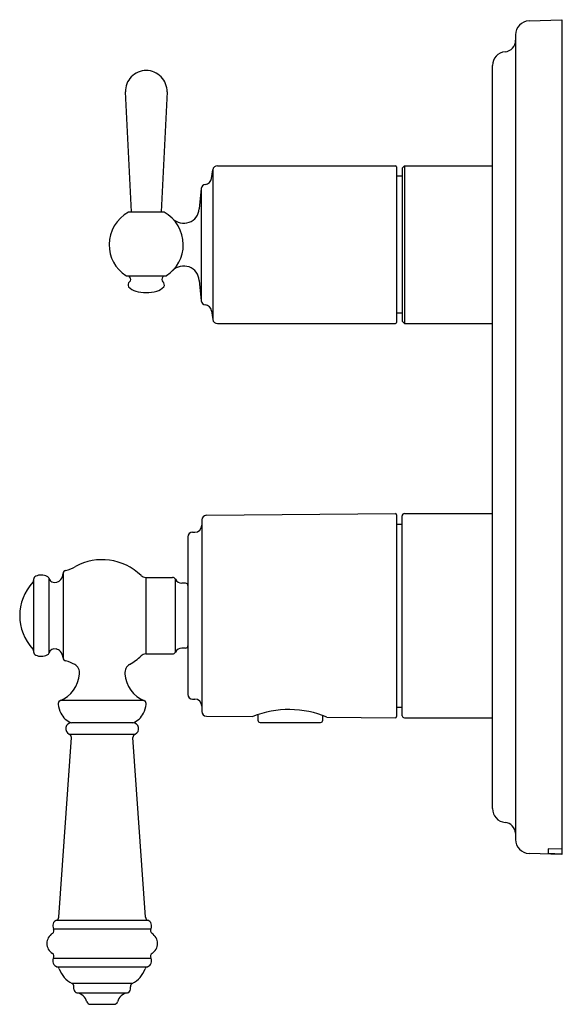
# Model space of a CAD drawing. Units: inches. Extents: x 3950.56 to 3955.18, y 62.69 to 71.05.
import ezdxf

# ---------------------------------------------------------------- set-up
doc = ezdxf.new("R2010")
doc.units = ezdxf.units.IN
doc.header["$LTSCALE"] = 0.64311
doc.header["$MEASUREMENT"] = 0
doc.layers.get('0').update_dxf_attribs({"color": 255, "linetype": 'CONTINUOUS'})
doc.layers.get('Defpoints').update_dxf_attribs({"linetype": 'CONTINUOUS'})
doc.styles.get("Standard").update_dxf_attribs({"font": 'txt', "width": 0.8})

msp = doc.modelspace()

# ---------------------------------------------------------------- linework, layer by layer
for p, q in [((3954.8862, 71.0407), (3955.1659, 71.0505)), ((3955.1659, 71.0505), (3955.1659, 63.9639)), ((3954.7722, 70.9227), (3954.7722, 64.0917)), ((3954.5754, 64.3536), (3954.5754, 70.6608)), ((3951.5082, 69.4182), (3951.4573, 70.4373)), ((3951.8115, 70.4373), (3951.7606, 69.4182)), ((3952.2386, 69.8103), (3953.7525, 69.8103)), ((3953.7604, 69.8024), (3953.7604, 68.4796)), ((3953.8273, 69.8103), (3953.8076, 69.7906)), ((3953.8076, 69.7906), (3953.8076, 68.4914)), ((3953.8273, 69.8103), (3954.5754, 69.8103)), ((3953.8273, 69.8103), (3953.8273, 68.4717)), ((3952.1882, 69.7028), (3952.1997, 69.7773)), ((3952.1997, 69.7773), (3952.1997, 68.5047)), ((3953.8076, 69.7217), (3953.7604, 69.7217)), ((3952.1025, 69.6182), (3952.0852, 69.4449)), ((3952.1025, 69.6182), (3952.1025, 68.6638)), ((3951.4868, 69.4182), (3951.782, 69.4182)), ((3951.4655, 68.8767), (3951.8033, 68.8767)), ((3952.0852, 68.8371), (3952.1025, 68.6638)), ((3952.1882, 68.5793), (3952.1997, 68.5047)), ((3953.8076, 68.5603), (3953.7604, 68.5603)), ((3952.2386, 68.4717), (3953.7525, 68.4717)), ((3953.8076, 68.4914), (3953.8273, 68.4717)), ((3953.8273, 68.4717), (3954.5754, 68.4717)), ((3952.1069, 66.8041), (3952.1069, 65.1787)), ((3952.1459, 66.8435), (3953.7505, 66.8576)), ((3953.7604, 66.8476), (3953.7604, 65.1352)), ((3953.8078, 65.1421), (3953.8076, 66.8379)), ((3953.8273, 66.8576), (3954.5754, 66.8576)), ((3952.0278, 66.6994), (3952.0483, 66.6996)), ((3953.7604, 66.769), (3953.8076, 66.769)), ((3951.9887, 66.66), (3951.9887, 65.3228)), ((3950.6778, 66.2988), (3950.6778, 65.6841)), ((3950.8093, 65.677), (3950.8093, 66.3058)), ((3950.9285, 66.3495), (3950.9285, 65.6333)), ((3951.6318, 66.3164), (3951.6318, 65.6664)), ((3951.6318, 66.3164), (3951.8568, 66.3164)), ((3951.8835, 65.6829), (3951.8835, 66.3)), ((3951.9691, 66.267), (3951.9371, 66.267)), ((3951.9691, 65.7158), (3951.9371, 65.7158)), ((3951.6318, 65.6664), (3951.8568, 65.6664)), ((3952.0278, 65.2835), (3952.0483, 65.2833)), ((3951.6159, 65.2701), (3950.9048, 65.2701)), ((3953.7604, 65.2139), (3953.8078, 65.2139)), ((3952.1459, 65.1394), (3952.5397, 65.1359)), ((3952.5832, 65.1517), (3952.5832, 65.1043)), ((3953.1344, 65.1043), (3953.1344, 65.1442)), ((3953.1697, 65.1304), (3953.7505, 65.1254)), ((3953.8273, 65.1253), (3954.5754, 65.1253)), ((3951.5204, 65.0824), (3951.0004, 65.0824)), ((3952.6029, 65.0846), (3953.1147, 65.0846)), ((3950.892, 63.4321), (3950.9986, 64.9569)), ((3950.9805, 64.9865), (3951.5402, 64.9865)), ((3951.6288, 63.4321), (3951.5221, 64.9569)), ((3955.1659, 63.9639), (3954.8862, 63.9736)), ((3955.1659, 64.0086), (3955.0478, 64.0112)), ((3955.0478, 64.0112), (3955.0478, 63.9759)), ((3955.0478, 63.9759), (3955.1659, 63.9711)), ((3950.8727, 63.4061), (3951.6481, 63.4061)), ((3950.8471, 63.3344), (3951.6737, 63.3344)), ((3950.8471, 63.0844), (3951.6737, 63.0844)), ((3950.8764, 63.0113), (3951.6443, 63.0113)), ((3951.5171, 62.8687), (3951.0037, 62.8687)), ((3951.0204, 62.8199), (3951.0204, 62.8418)), ((3951.0453, 62.7903), (3951.4754, 62.7903)), ((3951.5004, 62.8199), (3951.5004, 62.8418)), ((3951.1588, 62.6924), (3951.3619, 62.6924))]:
    msp.add_line(p, q)
for centre, radius, start, end in [((3954.8903, 70.9227), 0.1181, 92, 180.00002), ((3954.6738, 70.8764), 0.0984, 275.21573, 0), ((3954.6935, 70.6608), 0.1181, 95.21606, 180.00001), ((3951.6344, 70.4418), 0.1772, 89.99991, 181.44557), ((3951.6344, 70.4418), 0.1772, 358.55446, 90), ((3952.2386, 69.771), 0.0394, 90, 170.69928), ((3953.7525, 69.8024), 0.00787, 0, 90), ((3952.1416, 69.6135), 0.0394, 96.85709, 173.03794), ((3952.1298, 69.7112), 0.0591, 276.85709, 351.79699), ((3951.6344, 69.141), 0.315, 118.72864, 179.99993), ((3951.4868, 69.4103), 0.00787, 89.9944, 118.72834), ((3951.782, 69.4103), 0.00787, 61.27166, 90), ((3951.6344, 69.141), 0.315, 359.99993, 61.27196), ((3951.9531, 69.4551), 0.1325, 224.58704, 355.57311), ((3951.6344, 69.141), 0.315, 180, 236.62923), ((3951.6344, 69.141), 0.315, 303.37113, 360), ((3951.9531, 68.8269), 0.1325, 4.42689, 135.41296), ((3951.4655, 68.8846), 0.00787, 236.64245, 270.0502), ((3951.5064, 68.881), 0.0197, 192.69809, 227.98463), ((3951.7624, 68.881), 0.0197, 312.01537, 347.30191), ((3951.8033, 68.8846), 0.00787, 269.9498, 303.37219), ((3951.5118, 68.7996), 0.0319, 124.92897, 210.44608), ((3951.4749, 68.8459), 0.0275, 312.68535, 47.99935), ((3951.794, 68.8459), 0.0275, 132.00065, 227.31465), ((3951.7571, 68.7996), 0.0319, 329.55392, 55.07103), ((3951.5782, 68.8684), 0.1266, 222.14171, 255.02433), ((3951.6411, 69.1267), 0.3924, 255.89783, 269.02629), ((3951.6283, 69.1223), 0.388, 270.89864, 284.17723), ((3951.6906, 68.8684), 0.1266, 284.97567, 317.85829), ((3952.1416, 68.6686), 0.0394, 186.96206, 263.14291), ((3952.1298, 68.5709), 0.0591, 8.20301, 83.14291), ((3952.2386, 68.5111), 0.0394, 189.30072, 270), ((3953.7525, 68.4796), 0.00787, 270, 360), ((3952.1462, 66.8041), 0.0394, 90.5, 180), ((3953.7504, 66.8476), 0.01, 0.41198, 89.46361), ((3953.8274, 66.8379), 0.0197, 90.08477, 179.96489), ((3952.0281, 66.66), 0.0394, 90.5, 180), ((3952.0478, 66.7586), 0.0591, 270.5, 0), ((3951.2604, 65.9914), 0.475, 46.02362, 118.61056), ((3950.9535, 66.3502), 0.025, 93.96785, 181.33966), ((3950.8766, 66.6739), 0.3081, 284.11746, 300.48013), ((3950.6581, 66.2887), 0.0197, 316.66829, 0), ((3950.7078, 66.2988), 0.03, 113.99143, 180), ((3950.7428, 66.2201), 0.1161, 64.05335, 113.99143), ((3950.7805, 66.2975), 0.03, 16.02518, 64.05335), ((3950.8502, 66.3185), 0.0428, 197.15122, 247.76748), ((3950.8584, 66.3384), 0.0643, 247.76748, 322.66379), ((3950.835, 66.3563), 0.0938, 322.66379, 355.94563), ((3951.6318, 66.3764), 0.06, 226.02362, 270), ((3951.8568, 66.2864), 0.03, 26.80825, 90), ((3951.9371, 66.327), 0.06, 206.80825, 270), ((3950.9732, 65.9914), 0.4135, 136.66589, 223.33375), ((3951.9691, 66.2473), 0.0197, 0.74628, 89.99656), ((3950.6581, 65.6941), 0.0197, 0, 43.3392), ((3950.8579, 65.6574), 0.0524, 77.2085, 158.02016), ((3950.8552, 65.6398), 0.0702, 42.25953, 78.25052), ((3951.9371, 65.6558), 0.06, 90, 153.19175), ((3951.9691, 65.7355), 0.0197, 270.0127, 358.56503), ((3950.7078, 65.6841), 0.03, 180, 246.00857), ((3950.7428, 65.7628), 0.1161, 246.00857, 295.94664), ((3950.7805, 65.6853), 0.03, 295.94664, 343.9748), ((3950.8252, 65.6232), 0.1038, 5.52878, 37.90107), ((3950.9536, 65.6327), 0.0251, 178.74239, 265.8592), ((3951.2604, 65.9914), 0.475, 299.43727, 313.97638), ((3951.6318, 65.6064), 0.06, 90, 133.97638), ((3951.8568, 65.6964), 0.03, 270, 333.19175), ((3950.8682, 65.2899), 0.3286, 60.98454, 75.2576), ((3950.9876, 65.5079), 0.08, 353.01973, 60.04349), ((3951.5331, 65.5081), 0.08, 119.43426, 187.08828), ((3950.8015, 65.5153), 0.2661, 291.67814, 356.30451), ((3951.7193, 65.5153), 0.2661, 183.69326, 248.32186), ((3952.0281, 65.3228), 0.0394, 180, 269.5), ((3952.0478, 65.2242), 0.0591, 360, 89.5), ((3950.912, 65.2453), 0.0259, 118.24385, 195.11728), ((3951.1323, 65.2738), 0.2478, 188.19338, 206.23263), ((3951.3885, 65.2738), 0.2478, 333.76737, 351.80662), ((3951.6087, 65.2453), 0.0259, 344.88272, 61.75615), ((3952.8479, 64.3552), 0.8393, 67.45897, 111.54103), ((3951.0525, 65.2308), 0.1573, 205.00253, 250.62189), ((3951.4682, 65.2308), 0.1573, 289.37811, 334.99747), ((3952.1462, 65.1787), 0.0394, 180, 269.5), ((3953.7506, 65.1352), 0.00983, 269.413, 0.087), ((3953.8273, 65.145), 0.0197, 188.29358, 270), ((3951.0004, 65.0324), 0.05, 90, 246.64477), ((3951.5204, 65.0324), 0.05, 293.35523, 90), ((3952.6029, 65.1043), 0.0197, 180.00035, 269.99965), ((3953.1147, 65.1043), 0.0197, 270.11238, 359.88762), ((3950.9686, 64.959), 0.03, 356, 66.64831), ((3951.5521, 64.959), 0.03, 113.35169, 184), ((3954.6935, 64.3536), 0.1181, 180, 264.78409), ((3954.6733, 64.1371), 0.0993, 5.40605, 84.56775), ((3954.8903, 64.0917), 0.1181, 179.99999, 268), ((3950.8904, 63.3594), 0.05, 110.74609, 210), ((3950.862, 63.4342), 0.03, 290.74609, 356), ((3951.6587, 63.4342), 0.03, 184, 249.25391), ((3951.6304, 63.3594), 0.05, 330, 69.25391), ((3950.8904, 63.2094), 0.1, 122.20423, 237.79577), ((3950.8211, 63.3194), 0.03, 302.20423, 30), ((3951.6996, 63.3194), 0.03, 150, 237.79577), ((3951.6304, 63.2094), 0.1, 302.20423, 57.79577), ((3950.8211, 63.0994), 0.03, 330, 57.79577), ((3951.6996, 63.0994), 0.03, 122.20423, 210), ((3950.8904, 63.0594), 0.05, 150, 253.79941), ((3951.6304, 63.0594), 0.05, 286.20059, 30), ((3950.868, 62.9825), 0.03, 22.03586, 73.79941), ((3951.1101, 63.0694), 0.2272, 199.43742, 242.32792), ((3951.4106, 63.0694), 0.2272, 297.67208, 340.56258), ((3951.6527, 62.9825), 0.03, 106.20059, 157.96414), ((3950.9904, 62.8418), 0.03, 0, 61.65365), ((3951.5304, 62.8418), 0.03, 118.34635, 180), ((3951.0504, 62.8199), 0.03, 180, 260.29881), ((3951.0301, 62.6882), 0.1032, 14.12996, 81.50101), ((3951.4907, 62.6882), 0.1032, 98.49899, 165.87004), ((3951.4704, 62.8199), 0.03, 279.70119, 0), ((3951.1588, 62.7224), 0.03, 197.46462, 270), ((3951.362, 62.7224), 0.03, 270, 342.53538)]:
    msp.add_arc(centre, radius, start, end)

# ---------------------------------------------------------------- texts
at = {"layer": 'Defpoints'}
for tag, p, s in [('TRADENAME', (3955.1672, 67.5058), 'MODULO'), ('MODELNUMBER', (3955.1672, 67.5075), 'K-72819W-4'), ('PRODUCT', (3955.1672, 67.5041), 'VALVE TRIM')]:
    msp.add_attdef(tag, p, s, height=0.001, dxfattribs=at)

doc.saveas('drawing.dxf')
